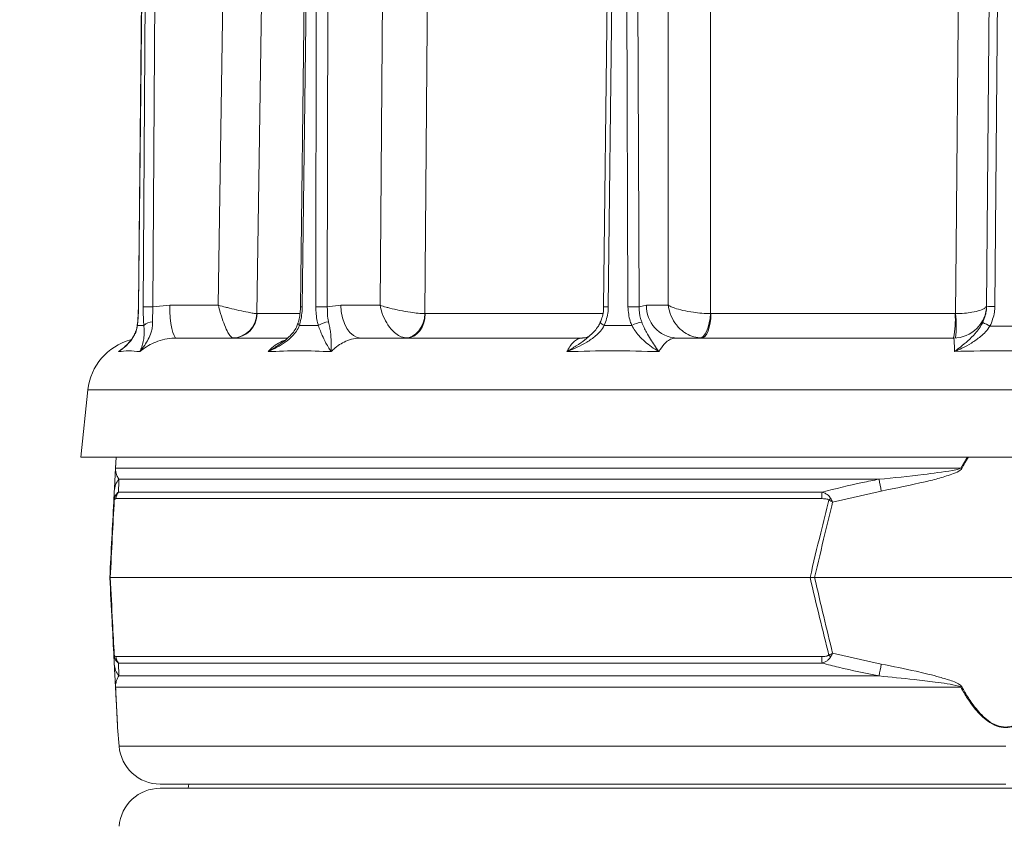
# Model space of a CAD drawing. Extents: x -2704 to 453, y -619 to 2686.
# Drawn here: x -2048 to -1809, y 2208 to 2403 of the extents above; entities that cross this region are included whole.
import ezdxf

# ---------------------------------------------------------------- set-up
doc = ezdxf.new("R2010")
doc.units = 0
doc.header["$LTSCALE"] = 5
doc.layers.add('SLD-0', color=7, linetype='Continuous')
doc.styles.add('Brunner 2014', font='arial.ttf', dxfattribs={"height": 35})
doc.dimstyles.new('Brunner 2014', dxfattribs={"dimscale": 5, "dimtxt": 35, "dimasz": 5, "dimexe": 3.175, "dimexo": 0, "dimgap": 0.762, "dimtad": 1, "dimdec": 0, "dimrnd": 1e-08, "dimtxsty": 'Brunner 2014', "dimcen": 0.09, "dimdle": 10, "dimclrd": 7, "dimclre": 7, "dimclrt": 7, "dimadec": 1, "dimazin": 2, "dimtfac": 0.666667, "dimtdec": 0, "dimtmove": 0, "dimatfit": 3, "dimldrblk": 'Filled-1', "dimfxl": 1, "dimtolj": 1, "dimlwd": 5, "dimlwe": 5, "dimarcsym": 0})

# ---------------------------------------------------------------- blocks, each defined once
blk = doc.blocks.new('*D79')
at = {"layer": 'Defpoints', "color": 0, "lineweight": 5, "transparency": 16777216}
for p in [(-2663.54, 2598.01), (-1893.95, 2598.01), (-2309.09, 790.71)]:
    blk.add_point(p, dxfattribs=at)
at = {"layer": 'SLD-0', "color": 7, "linetype": 'Continuous', "lineweight": 5, "transparency": 16777216}
for p, q in [((-1893.95, 2598.01), (-2679.42, 2598.01)), ((-2663.54, 815.71), (-2663.54, 2573.01)), ((-2309.09, 790.71), (-2679.42, 790.71))]:
    blk.add_line(p, q, dxfattribs=at)
at = {"layer": 'SLD-0', "color": 7, "lineweight": 5, "transparency": 16777216}
for points in [[(-2667.71, 2573.01), (-2659.38, 2573.01), (-2663.54, 2598.01)], [(-2667.71, 815.71), (-2659.38, 815.71), (-2663.54, 790.71)]]:
    blk.add_solid(points, dxfattribs=at)
at = {"layer": 'SLD-0', "color": 7, "transparency": 16777216, "insert": (-2703.09, 1685.28), "char_height": 35, "attachment_point": 2, "rotation": 90, "style": 'Brunner 2014'}
blk.add_mtext('\\A1;1807', dxfattribs=at)
blk = doc.blocks.new('Filled-1')
at = {"color": 0}
for p, q in [((0, 0), (-1, 0.1667)), ((-1, 0.1667), (-1, -0.1667)), ((-1, 0), (0, 0)), ((-1, -0.1667), (0, 0))]:
    blk.add_line(p, q, dxfattribs=at)
at = {"color": 0, "flags": 128}
blk.add_lwpolyline([(-1, -0.1667), (0, 0), (-1, 0.1667), (-1, -0.1667)], dxfattribs=at)
at = {"color": 0}
blk.add_solid([(-1, -0.1667), (0, 0), (-1, 0.1667), (-1, -0.1667)], dxfattribs=at)

msp = doc.modelspace()

# ---------------------------------------------------------------- linework, layer by layer
at = {"color": 7, "linetype": 'Continuous', "lineweight": 18}
for p, q in [((-1999.8, 2333.64), (-1996.58, 2551.29)), ((-1960.64, 2333.64), (-1958.91, 2551.29)), ((-1890.82, 2333.64), (-1890.9, 2551.29)), ((-2017.03, 2538.89), (-2019.16, 2333.25)), ((-2016.99, 2538.89), (-2019.11, 2333.25)), ((-2018.01, 2333.25), (-2016.63, 2538.89)), ((-2014.26, 2538.89), (-2015.64, 2333.25)), ((-1977.38, 2538.9), (-1979.9, 2333.25)), ((-1976.96, 2538.89), (-1979.48, 2333.25)), ((-1976.21, 2333.25), (-1975.9, 2538.89)), ((-1973.1, 2538.89), (-1973.41, 2333.25)), ((-1904.08, 2538.89), (-1906.48, 2333.25)), ((-1902.95, 2538.89), (-1905.35, 2333.25)), ((-1900.59, 2333.25), (-1901.41, 2538.89)), ((-1898.74, 2538.89), (-1897.91, 2333.25)), ((-1813.74, 2333.28), (-1811.94, 2539.43)), ((-1809.94, 2539.49), (-1811.74, 2333.34)), ((-2015.64, 2333.25), (-2011.56, 2333.64)), ((-2011.56, 2333.64), (-1999.8, 2333.64)), ((-1973.41, 2333.25), (-1970.12, 2333.64)), ((-1970.12, 2333.64), (-1960.64, 2333.64)), ((-1897.91, 2333.25), (-1896.09, 2333.64)), ((-1896.09, 2333.64), (-1890.82, 2333.64)), ((-1990.46, 2331.61), (-1990.43, 2331.61)), ((-1990.43, 2331.61), (-1980.12, 2331.61)), ((-1949.76, 2331.61), (-1949.69, 2331.61)), ((-1949.69, 2331.61), (-1906.72, 2331.61)), ((-1880.59, 2331.61), (-1880.49, 2331.61)), ((-1880.49, 2331.61), (-1821.35, 2331.61)), ((-1821.35, 2331.61), (-1821.24, 2331.61)), ((-2009.9, 2325.71), (-1983.08, 2325.71)), ((-1965.2, 2325.71), (-1911.63, 2325.71)), ((-1909.91, 2326.23), (-1909.74, 2326.38)), ((-1888.9, 2325.71), (-1821.74, 2325.71)), ((-1886.29, 2325.71), (-1886.28, 2325.71)), ((-2031.38, 2313.18), (-2033.09, 2296.87)), ((-1586.81, 2313.18), (-2031.38, 2313.18)), ((-1585.09, 2296.87), (-2033.09, 2296.87)), ((-2024.71, 2294.1), (-2024.56, 2296.87)), ((-2024.56, 2296.87), (-2024.69, 2294.24)), ((-1820.01, 2294.24), (-1818.42, 2296.87)), ((-2024.69, 2294.24), (-1820.01, 2294.24)), ((-1839.79, 2291.52), (-2023.87, 2291.52)), ((-2025.13, 2286.01), (-2024.99, 2288.65)), ((-2023.99, 2288.41), (-1853.55, 2288.41)), ((-1839.24, 2288.65), (-1851.02, 2286.01)), ((-1853.68, 2286.83), (-2024.62, 2286.83)), ((-2026.09, 2267.71), (-2025.97, 2267.71)), ((-2025.97, 2267.71), (-1856.5, 2267.71)), ((-1855.38, 2267.71), (-1856.5, 2267.71)), ((-1855.38, 2267.71), (-1762.8, 2267.71)), ((-2024.99, 2246.77), (-2025.13, 2249.42)), ((-1851.02, 2249.42), (-1839.24, 2246.77)), ((-2024.62, 2248.6), (-1853.68, 2248.6)), ((-1853.55, 2247.02), (-2023.99, 2247.02)), ((-2023.87, 2243.91), (-1839.79, 2243.91)), ((-1820.01, 2241.19), (-2024.69, 2241.19)), ((-2024.19, 2231.41), (-2023.83, 2226.92)), ((-2023.83, 2226.92), (-1809.09, 2226.92)), ((-1809.09, 2217.71), (-2013.86, 2217.71)), ((-2007.09, 2216.71), (-2006.97, 2217.71)), ((-2007.09, 2216.71), (-2006.96, 2217.71)), ((-2013.86, 2216.71), (-1604.32, 2216.71))]:
    msp.add_line(p, q, dxfattribs=at)
at = {"color": 7, "linetype": 'Continuous', "lineweight": 18, "flags": 128}
for points in [[(-1987.2, 2551.22), (-1987.44, 2535.22), (-1988.39, 2471.23), (-1990.46, 2331.61)], [(-1947.96, 2551.22), (-1948.09, 2535.22), (-1948.62, 2471.23), (-1949.76, 2331.61)], [(-1880.61, 2551.22), (-1880.61, 2535.22), (-1880.61, 2471.23), (-1880.59, 2331.61)], [(-1821.24, 2331.61), (-1821.11, 2347.61), (-1820.57, 2411.59), (-1819.39, 2551.22)], [(-2019.11, 2333.25), (-2019.16, 2333.25), (-2019.16, 2333.25)], [(-2011.56, 2333.64), (-2011.53, 2332.09), (-2011.43, 2330.6), (-2011.27, 2329.23), (-2011.07, 2328.03), (-2010.82, 2327.05), (-2010.53, 2326.32), (-2010.22, 2325.87), (-2009.9, 2325.71)], [(-1970.12, 2333.64), (-1970.02, 2332.09), (-1969.73, 2330.6), (-1969.28, 2329.23), (-1968.66, 2328.03), (-1967.92, 2327.05), (-1967.07, 2326.32), (-1966.15, 2325.87), (-1965.2, 2325.71)], [(-1949.76, 2331.61), (-1949.9, 2330.46), (-1950.21, 2329.36), (-1950.66, 2328.34), (-1951.25, 2327.45), (-1951.95, 2326.72), (-1952.74, 2326.18), (-1953.58, 2325.84), (-1954.45, 2325.73)], [(-1949.69, 2331.61), (-1949.79, 2330.45), (-1950.05, 2329.35), (-1950.47, 2328.33), (-1951.03, 2327.43), (-1951.7, 2326.7), (-1952.47, 2326.16), (-1953.3, 2325.83), (-1954.17, 2325.71)], [(-1880.59, 2331.61), (-1880.7, 2330.46), (-1880.89, 2329.36), (-1881.15, 2328.34), (-1881.48, 2327.45), (-1881.86, 2326.72), (-1882.28, 2326.18), (-1882.72, 2325.84), (-1883.17, 2325.73)], [(-1880.49, 2331.61), (-1880.54, 2330.45), (-1880.67, 2329.35), (-1880.89, 2328.33), (-1881.17, 2327.43), (-1881.51, 2326.7), (-1881.9, 2326.16), (-1882.32, 2325.83), (-1882.76, 2325.71)], [(-2019.37, 2328.73), (-2019.41, 2328.89), (-2019.41, 2328.93)], [(-1906.33, 2328.73), (-1906.61, 2328.89), (-1906.85, 2329.04), (-1907.04, 2329.18), (-1907.18, 2329.31), (-1907.26, 2329.42), (-1907.29, 2329.5), (-1907.28, 2329.52)]]:
    msp.add_lwpolyline(points, dxfattribs=at)
at = {"color": 7, "linetype": 'Continuous', "lineweight": 18}
for centre, radius, start, end in [((-2016.83, 2244.66), 88.59, 89.2329, 90.7671), ((-1979.25, 2359.56), 26.31, 268.5797, 269.5023), ((-1974.81, 2201.31), 131.94, 89.3905, 90.6095), ((-1906.18, 2281.13), 52.12, 89.087, 90.3217), ((-1899.25, 2215.33), 117.92, 89.3503, 90.6497), ((-1888.47, 2333.32), 7.62, 177.5749, 266.8205), ((-1821.74, 2333.71), 8, 270, 359.5), ((-1812.37, 2318.97), 14.38, 87.5112, 95.4874), ((-1996.45, 2331.71), 5.99, 271.3728, 359.0257), ((-1996.32, 2331.6), 5.89, 271.0889, 0.098), ((-1844.16, 2330.16), 22.86, 348.7867, 3.6379), ((-1844.4, 2328.87), 23.32, 352.25, 6.75), ((-2015.91, 2327.03), 2.57, 85.4941, 138.4132), ((-1979.88, 2329.28), 0.618, 177.8153, 242.747), ((-1972.82, 2324.73), 4.87, 92.9995, 124.6293), ((-1896.02, 2322.37), 7.32, 99.7021, 119.6682), ((-1822.44, 2310.93), 20.06, 61.6429, 67.235), ((-2017.46, 2311.71), 14, 104.9559, 174), ((-2023.56, 2294.04), 1.15, 170.1429, 176.9925), ((-1871.64, 2198.97), 108.36, 61.3936, 61.5453), ((-2020.15, 2288.4), 4.86, 140.0217, 176.9506), ((-2235.12, 2213.71), 402.91, 10.7195, 11.1339), ((-2023.47, 2286.61), 1.55, 168.9211, 185.0789), ((-2021.6, 2286.54), 3.03, 141.9984, 174.4644), ((-1842.1, 2286.67), 11.58, 171.3629, 179.1921), ((-1841.54, 2276.62), 14.31, 134.0787, 136.5212), ((-2023.47, 2248.82), 1.55, 174.9211, 191.0789), ((-1841.54, 2258.8), 14.31, 223.4788, 225.9213), ((-2020.15, 2247.03), 4.86, 183.0494, 219.9783), ((-2021.6, 2248.89), 3.03, 185.5356, 218.0016), ((-1842.1, 2248.76), 11.58, 180.8079, 188.6371), ((-2235.12, 2321.71), 402.91, 348.8661, 349.2805), ((-2023.56, 2241.38), 1.15, 183.0075, 189.8571), ((-1871.64, 2336.45), 108.36, 298.4547, 298.6064), ((-2013.86, 2227.71), 10, 184.5739, 270), ((-2013.86, 2206.71), 10, 90, 175.4261)]:
    msp.add_arc(centre, radius, start, end, dxfattribs=at)
for points, knots in [([(-2019.11, 2333.25), (-2019.12, 2332.87), (-2019.15, 2331.31), (-2019.28, 2329.84), (-2019.37, 2328.73)], [0, 0, 0, 0, 0.2421428, 1, 1, 1, 1]), ([(-2019.17, 2333.25), (-2019.17, 2332.91), (-2019.17, 2332.01), (-2019.23, 2331.15), (-2019.26, 2330.61)], [0, 0, 0, 0, 0.382617, 1, 1, 1, 1]), ([(-2017.83, 2328.73), (-2017.86, 2329.07), (-2017.98, 2330.49), (-2018, 2332.06), (-2018.01, 2333.25)], [0, 0, 0, 0, 0.242157, 1, 1, 1, 1]), ([(-2015.64, 2333.25), (-2015.68, 2332.29), (-2015.73, 2331.02), (-2015.71, 2329.87), (-2015.71, 2329.59)], [0, 0, 0, 0, 0.757243, 1, 1, 1, 1]), ([(-1996.31, 2325.73), (-1996.48, 2325.83), (-1996.83, 2326.02), (-1997.52, 2327.08), (-1998.29, 2328.73), (-1998.92, 2330.52), (-1999.41, 2332.14), (-1999.65, 2333.04), (-1999.8, 2333.64), (-1999.8, 2333.64)], [0, 0, 0, 0, 0.179318, 0.346354, 0.569679, 0.773102, 0.848994, 0.998497, 1, 1, 1, 1]), ([(-1990.46, 2331.61), (-1990.72, 2331.63), (-1991.21, 2331.67), (-1992.69, 2331.94), (-1994.68, 2332.36), (-1996.63, 2332.83), (-1998.31, 2333.25), (-1999.21, 2333.49), (-1999.79, 2333.64), (-1999.8, 2333.64)], [0, 0, 0, 0, 0.1793184, 0.3463537, 0.5696793, 0.7731017, 0.8489945, 0.9984974, 1, 1, 1, 1]), ([(-1979.92, 2333.25), (-1979.93, 2332.92), (-1979.93, 2332.04), (-1980.13, 2330.69), (-1980.38, 2329.75), (-1980.51, 2329.3)], [0, 0, 0, 0, 0.243995, 0.637751, 1, 1, 1, 1]), ([(-1979.48, 2333.25), (-1979.49, 2332.87), (-1979.53, 2331.31), (-1979.89, 2329.84), (-1980.16, 2328.73)], [0, 0, 0, 0, 0.242143, 1, 1, 1, 1]), ([(-1975.59, 2328.73), (-1975.68, 2329.07), (-1976.07, 2330.49), (-1976.15, 2332.06), (-1976.21, 2333.25)], [0, 0, 0, 0, 0.242157, 1, 1, 1, 1]), ([(-1973.41, 2333.25), (-1973.4, 2332.29), (-1973.38, 2331.02), (-1973.14, 2329.87), (-1973.08, 2329.59)], [0, 0, 0, 0, 0.757243, 1, 1, 1, 1]), ([(-1954.45, 2325.73), (-1954.92, 2325.83), (-1955.82, 2326.02), (-1957.31, 2327.08), (-1958.73, 2328.73), (-1959.67, 2330.52), (-1960.28, 2332.14), (-1960.52, 2333.04), (-1960.64, 2333.64), (-1960.64, 2333.64)], [0, 0, 0, 0, 0.179318, 0.346354, 0.569679, 0.773102, 0.848994, 0.998497, 1, 1, 1, 1]), ([(-1949.76, 2331.61), (-1950.29, 2331.63), (-1951.32, 2331.67), (-1953.44, 2331.94), (-1955.83, 2332.36), (-1957.83, 2332.83), (-1959.4, 2333.25), (-1960.17, 2333.49), (-1960.64, 2333.64), (-1960.64, 2333.64)], [0, 0, 0, 0, 0.179318, 0.346354, 0.569679, 0.773102, 0.848994, 0.998497, 1, 1, 1, 1]), ([(-1906.5, 2333.25), (-1906.51, 2332.88), (-1906.53, 2331.97), (-1906.81, 2330.7), (-1907.16, 2329.87), (-1907.3, 2329.53)], [0, 0, 0, 0, 0.289502, 0.704998, 1, 1, 1, 1]), ([(-1905.35, 2333.25), (-1905.37, 2332.87), (-1905.42, 2331.31), (-1905.94, 2329.84), (-1906.33, 2328.73)], [0, 0, 0, 0, 0.242143, 1, 1, 1, 1]), ([(-1899.65, 2328.73), (-1899.79, 2329.07), (-1900.36, 2330.49), (-1900.49, 2332.06), (-1900.59, 2333.25)], [0, 0, 0, 0, 0.242157, 1, 1, 1, 1]), ([(-1897.91, 2333.25), (-1897.86, 2332.29), (-1897.78, 2331.02), (-1897.36, 2329.87), (-1897.26, 2329.59)], [0, 0, 0, 0, 0.7572429, 1, 1, 1, 1]), ([(-1883.17, 2325.73), (-1883.83, 2325.83), (-1885.12, 2326.02), (-1887.11, 2327.08), (-1888.88, 2328.73), (-1889.94, 2330.52), (-1890.55, 2332.14), (-1890.75, 2333.04), (-1890.82, 2333.64), (-1890.82, 2333.64)], [0, 0, 0, 0, 0.179318, 0.346354, 0.569679, 0.773102, 0.848994, 0.998497, 1, 1, 1, 1]), ([(-1880.59, 2331.61), (-1881.29, 2331.63), (-1882.64, 2331.67), (-1884.98, 2331.94), (-1887.29, 2332.36), (-1888.93, 2332.83), (-1890.06, 2333.25), (-1890.55, 2333.49), (-1890.81, 2333.64), (-1890.82, 2333.64)], [0, 0, 0, 0, 0.179318, 0.346354, 0.569679, 0.773102, 0.848994, 0.998497, 1, 1, 1, 1]), ([(-1821.24, 2331.61), (-1820.51, 2331.63), (-1819.11, 2331.67), (-1817.03, 2331.94), (-1815.27, 2332.36), (-1814.32, 2332.83), (-1813.85, 2333.25), (-1813.74, 2333.49), (-1813.74, 2333.64), (-1813.74, 2333.64)], [0, 0, 0, 0, 0.1793184, 0.3463537, 0.5696793, 0.7731017, 0.8489945, 0.9984974, 1, 1, 1, 1]), ([(-1814.68, 2329.43), (-1814.32, 2330.33), (-1813.81, 2331.58), (-1813.76, 2332.92), (-1813.74, 2333.28)], [0, 0, 0, 0, 0.725002, 1, 1, 1, 1]), ([(-1811.74, 2333.34), (-1811.76, 2332.88), (-1811.83, 2331.24), (-1812.46, 2329.7), (-1812.92, 2328.58)], [0, 0, 0, 0, 0.2758962, 1, 1, 1, 1]), ([(-2019.26, 2330.61), (-2019.26, 2330.59), (-2019.29, 2330), (-2019.35, 2329.45), (-2019.41, 2328.93)], [0, 0, 0, 0, 0.0425879, 1, 1, 1, 1]), ([(-2019.37, 2328.73), (-2019.47, 2328.27), (-2019.65, 2327.35), (-2020.32, 2325.98), (-2021.27, 2324.65), (-2022.54, 2323.43), (-2023.47, 2322.74), (-2023.96, 2322.41), (-2023.97, 2322.41)], [0, 0, 0, 0, 0.147561, 0.295623, 0.528623, 0.762222, 0.998249, 1, 1, 1, 1]), ([(-2019.43, 2328.94), (-2019.46, 2328.64), (-2019.56, 2327.91), (-2019.96, 2326.84), (-2020.59, 2325.67), (-2021.49, 2324.52), (-2022.4, 2323.61), (-2023.05, 2323.12), (-2023.25, 2322.97)], [0, 0, 0, 0, 0.105785, 0.260132, 0.438931, 0.647024, 0.887395, 1, 1, 1, 1]), ([(-2015.71, 2329.59), (-2015.72, 2329.14), (-2015.76, 2328.24), (-2016.11, 2326.83), (-2016.73, 2325.39), (-2017.68, 2323.88), (-2018.4, 2322.92), (-2018.81, 2322.41), (-2018.81, 2322.41)], [0, 0, 0, 0, 0.137462, 0.275434, 0.500884, 0.727034, 0.998424, 1, 1, 1, 1]), ([(-2018.81, 2322.41), (-2018.81, 2322.41), (-2018.62, 2322.78), (-2018.31, 2323.51), (-2017.95, 2324.78), (-2017.77, 2326.09), (-2017.72, 2327.41), (-2017.79, 2328.29), (-2017.83, 2328.73)], [0, 0, 0, 0, 0.001751, 0.266745, 0.492654, 0.717991, 0.859209, 1, 1, 1, 1]), ([(-1980.16, 2328.73), (-1980.38, 2328.27), (-1980.82, 2327.35), (-1981.99, 2325.98), (-1983.57, 2324.65), (-1985.58, 2323.43), (-1987.01, 2322.74), (-1987.75, 2322.41), (-1987.76, 2322.41)], [0, 0, 0, 0, 0.147561, 0.295623, 0.528623, 0.762222, 0.998249, 1, 1, 1, 1]), ([(-1980.52, 2329.31), (-1980.63, 2328.99), (-1980.89, 2328.22), (-1981.63, 2327.09), (-1982.72, 2325.89), (-1983.74, 2324.99), (-1984.43, 2324.55), (-1984.6, 2324.44)], [0, 0, 0, 0, 0.156256, 0.376086, 0.624317, 0.908768, 1, 1, 1, 1]), ([(-1972.49, 2322.41), (-1972.49, 2322.41), (-1972.72, 2322.78), (-1973.18, 2323.51), (-1973.9, 2324.78), (-1974.53, 2326.09), (-1975.09, 2327.41), (-1975.42, 2328.29), (-1975.59, 2328.73)], [0, 0, 0, 0, 0.001751, 0.266745, 0.492654, 0.717991, 0.859209, 1, 1, 1, 1]), ([(-1973.08, 2329.59), (-1972.98, 2329.14), (-1972.79, 2328.24), (-1972.59, 2326.83), (-1972.47, 2325.39), (-1972.44, 2323.88), (-1972.46, 2322.92), (-1972.49, 2322.41), (-1972.49, 2322.41)], [0, 0, 0, 0, 0.137462, 0.275434, 0.500884, 0.727034, 0.998424, 1, 1, 1, 1]), ([(-1906.33, 2328.73), (-1906.63, 2328.27), (-1907.22, 2327.35), (-1908.66, 2325.98), (-1910.55, 2324.65), (-1912.9, 2323.43), (-1914.54, 2322.74), (-1915.37, 2322.41), (-1915.38, 2322.41)], [0, 0, 0, 0, 0.147561, 0.295623, 0.528623, 0.762222, 0.998249, 1, 1, 1, 1]), ([(-1907.3, 2329.53), (-1907.45, 2329.22), (-1907.8, 2328.47), (-1908.62, 2327.39), (-1909.35, 2326.7), (-1909.71, 2326.36)], [0, 0, 0, 0, 0.259566, 0.62885, 1, 1, 1, 1]), ([(-1893.09, 2322.41), (-1893.1, 2322.41), (-1893.7, 2322.78), (-1894.84, 2323.51), (-1896.48, 2324.78), (-1897.8, 2326.09), (-1898.87, 2327.41), (-1899.39, 2328.29), (-1899.65, 2328.73)], [0, 0, 0, 0, 0.001751, 0.266745, 0.492654, 0.717991, 0.859209, 1, 1, 1, 1]), ([(-1897.26, 2329.59), (-1897.07, 2329.14), (-1896.7, 2328.24), (-1895.98, 2326.83), (-1895.14, 2325.39), (-1894.13, 2323.88), (-1893.46, 2322.92), (-1893.1, 2322.41), (-1893.09, 2322.41)], [0, 0, 0, 0, 0.137462, 0.275434, 0.500884, 0.727034, 0.998424, 1, 1, 1, 1]), ([(-1821.49, 2322.45), (-1821.49, 2322.45), (-1821.02, 2322.8), (-1819.94, 2323.63), (-1818.25, 2325), (-1816.71, 2326.51), (-1815.5, 2327.99), (-1814.95, 2328.95), (-1814.68, 2329.43)], [0, 0, 0, 0, 0.001604, 0.1911, 0.443809, 0.695775, 0.848213, 1, 1, 1, 1]), ([(-1812.92, 2328.58), (-1813.26, 2328.12), (-1813.94, 2327.18), (-1815.45, 2325.8), (-1817.38, 2324.44), (-1819.51, 2323.32), (-1820.9, 2322.7), (-1821.49, 2322.45), (-1821.49, 2322.45)], [0, 0, 0, 0, 0.155389, 0.311309, 0.56205, 0.813425, 0.998217, 1, 1, 1, 1]), ([(-2009.9, 2325.71), (-2010.66, 2325.68), (-2012.22, 2325.6), (-2015.03, 2324.84), (-2017.13, 2323.73), (-2018.46, 2322.71), (-2018.72, 2322.49), (-2018.81, 2322.41)], [0, 0, 0, 0, 0.237783, 0.482425, 0.894642, 0.963587, 1, 1, 1, 1]), ([(-1987.76, 2322.41), (-1987.68, 2322.49), (-1987.15, 2323.06), (-1986.04, 2323.99), (-1984.71, 2324.83), (-1983.88, 2325.09), (-1983.64, 2325.16)], [0, 0, 0, 0, 0.059171, 0.4452097, 0.8424735, 1, 1, 1, 1]), ([(-1965.2, 2325.71), (-1965.83, 2325.68), (-1967.1, 2325.6), (-1969.4, 2324.84), (-1971.12, 2323.73), (-1972.2, 2322.71), (-1972.42, 2322.49), (-1972.49, 2322.41)], [0, 0, 0, 0, 0.237783, 0.482425, 0.894642, 0.963587, 1, 1, 1, 1]), ([(-1915.38, 2322.41), (-1915.37, 2322.41), (-1914.61, 2322.87), (-1913.14, 2323.78), (-1911.27, 2325.01), (-1910.27, 2325.9), (-1909.91, 2326.23)], [0, 0, 0, 0, 0.002598, 0.401365, 0.784712, 1, 1, 1, 1]), ([(-1915.38, 2322.41), (-1915.34, 2322.49), (-1915.05, 2323.06), (-1914.46, 2324.01), (-1913.56, 2324.97), (-1912.6, 2325.6), (-1911.96, 2325.67), (-1911.63, 2325.71)], [0, 0, 0, 0, 0.036381, 0.273738, 0.517997, 0.755568, 1, 1, 1, 1]), ([(-1910.12, 2326.06), (-1910.25, 2325.99), (-1910.55, 2325.86), (-1911.16, 2325.7), (-1911.55, 2325.73), (-1911.63, 2325.74)], [0, 0, 0, 0, 0.396035, 0.872177, 1, 1, 1, 1]), ([(-1888.9, 2325.71), (-1889.26, 2325.68), (-1890, 2325.6), (-1891.33, 2324.84), (-1892.31, 2323.73), (-1892.93, 2322.71), (-1893.05, 2322.49), (-1893.09, 2322.41)], [0, 0, 0, 0, 0.237783, 0.482425, 0.894642, 0.963587, 1, 1, 1, 1]), ([(-1821.49, 2322.45), (-1821.49, 2322.51), (-1821.51, 2323.07), (-1821.54, 2324.01), (-1821.59, 2324.97), (-1821.66, 2325.6), (-1821.71, 2325.67), (-1821.74, 2325.71)], [0, 0, 0, 0, 0.03055, 0.269343, 0.51508, 0.754088, 1, 1, 1, 1]), ([(-2023.97, 2322.41), (-2023.88, 2322.49), (-2023.55, 2322.77), (-2023.19, 2323), (-2022.92, 2323.17)], [0, 0, 0, 0, 0.271587, 1, 1, 1, 1]), ([(-2023.97, 2322.41), (-2023.96, 2322.41), (-2023.72, 2322.59), (-2023.48, 2322.78), (-2023.25, 2322.97)], [0, 0, 0, 0, 0.016303, 1, 1, 1, 1]), ([(-1987.76, 2322.41), (-1987.75, 2322.41), (-1986.98, 2322.87), (-1985.9, 2323.5), (-1984.89, 2324.23), (-1984.6, 2324.44)], [0, 0, 0, 0, 0.0045908, 0.7093302, 1, 1, 1, 1]), ([(-1818.12, 2296.87), (-1818.13, 2296.86), (-1818.76, 2295.99), (-1819.26, 2295.04), (-1819.76, 2294.1)], [0, 0, 0, 0, 0.013301, 1, 1, 1, 1]), ([(-2024.99, 2288.65), (-2024.97, 2289.21), (-2024.92, 2290.11), (-2024.85, 2291.4), (-2024.8, 2292.29), (-2024.77, 2292.91), (-2024.75, 2293.42), (-2024.72, 2293.87), (-2024.71, 2294.05), (-2024.71, 2294.1)], [0, 0, 0, 0, 0.42351, 0.674308, 0.820302, 0.894078, 0.967253, 0.991318, 1, 1, 1, 1]), ([(-2024.69, 2294.24), (-2024.69, 2294.22), (-2024.7, 2294.11), (-2024.69, 2293.73), (-2024.64, 2293.4), (-2024.54, 2292.88), (-2024.32, 2292.24), (-2024.04, 2291.8), (-2023.87, 2291.52)], [0, 0, 0, 0, 0.00627, 0.026678, 0.169498, 0.316349, 0.570388, 1, 1, 1, 1]), ([(-1839.79, 2291.52), (-1836.19, 2291.86), (-1830.24, 2292.42), (-1823.83, 2293.36), (-1820.74, 2293.83), (-1820.13, 2294.18), (-1820.01, 2294.24)], [0, 0, 0, 0, 0.540901, 0.8952, 0.98027, 1, 1, 1, 1]), ([(-1819.76, 2294.1), (-1819.87, 2293.97), (-1820.37, 2293.38), (-1822.31, 2292.68), (-1825.1, 2291.74), (-1830.98, 2290.34), (-1835.7, 2289.38), (-1839.24, 2288.65)], [0, 0, 0, 0, 0.024898, 0.114254, 0.290284, 0.466613, 1, 1, 1, 1]), ([(-2023.87, 2291.52), (-2023.89, 2290.86), (-2023.93, 2289.94), (-2023.97, 2288.75), (-2023.99, 2288.41)], [0, 0, 0, 0, 0.709251, 1, 1, 1, 1]), ([(-1853.55, 2288.41), (-1850.31, 2289.22), (-1845.75, 2290.37), (-1841.14, 2291.26), (-1839.79, 2291.52)], [0, 0, 0, 0, 0.709225, 1, 1, 1, 1]), ([(-2024.99, 2286.91), (-2025.05, 2286.61), (-2025.12, 2286.31), (-2025.13, 2286.01), (-2025.13, 2286.01)], [0, 0, 0, 0, 0.985678, 1, 1, 1, 1]), ([(-2023.99, 2288.41), (-2024.18, 2288.25), (-2024.49, 2287.99), (-2024.79, 2287.46), (-2024.93, 2287.11), (-2024.97, 2286.96), (-2024.99, 2286.91)], [0, 0, 0, 0, 0.503975, 0.806961, 0.931691, 1, 1, 1, 1]), ([(-1853.55, 2288.41), (-1853.24, 2288.29), (-1852.55, 2288.02), (-1851.84, 2287.47), (-1851.56, 2287), (-1851.5, 2286.91)], [0, 0, 0, 0, 0.39443, 0.875561, 1, 1, 1, 1]), ([(-1851.5, 2286.91), (-1851.34, 2286.61), (-1851.18, 2286.31), (-1851.02, 2286.01), (-1851.02, 2286.01)], [0, 0, 0, 0, 0.985678, 1, 1, 1, 1]), ([(-2026.09, 2267.71), (-2025.93, 2270.86), (-2025.61, 2276.97), (-2025.29, 2283.06), (-2025.13, 2286.01)], [0, 0, 0, 0, 0.515838, 1, 1, 1, 1]), ([(-2025.01, 2286.47), (-2025.16, 2283.45), (-2025.48, 2277.21), (-2025.81, 2270.94), (-2025.97, 2267.71)], [0, 0, 0, 0, 0.48444, 1, 1, 1, 1]), ([(-2025.01, 2286.47), (-2025.07, 2286.32), (-2025.12, 2286.17), (-2025.13, 2286.01), (-2025.13, 2286.01)], [0, 0, 0, 0, 0.985677, 1, 1, 1, 1]), ([(-2024.62, 2286.83), (-2024.69, 2286.82), (-2024.8, 2286.81), (-2024.92, 2286.67), (-2024.98, 2286.55), (-2025, 2286.49), (-2025.01, 2286.47)], [0, 0, 0, 0, 0.56906, 0.85411, 0.951809, 1, 1, 1, 1]), ([(-1856.5, 2267.71), (-1855.65, 2271.32), (-1854.17, 2277.59), (-1852.59, 2283.83), (-1851.93, 2286.47)], [0, 0, 0, 0, 0.576368, 1, 1, 1, 1]), ([(-1851.02, 2286.01), (-1851.65, 2283.44), (-1853.15, 2277.35), (-1854.56, 2271.24), (-1855.38, 2267.71)], [0, 0, 0, 0, 0.421808, 1, 1, 1, 1]), ([(-1851.93, 2286.47), (-1851.97, 2286.51), (-1852.23, 2286.71), (-1852.86, 2286.8), (-1853.41, 2286.82), (-1853.68, 2286.83)], [0, 0, 0, 0, 0.090511, 0.547156, 1, 1, 1, 1]), ([(-1851.93, 2286.47), (-1851.63, 2286.32), (-1851.33, 2286.17), (-1851.02, 2286.01), (-1851.02, 2286.01)], [0, 0, 0, 0, 0.985677, 1, 1, 1, 1]), ([(-2025.13, 2249.42), (-2025.27, 2251.99), (-2025.59, 2258.07), (-2025.91, 2264.18), (-2026.09, 2267.71)], [0, 0, 0, 0, 0.421808, 1, 1, 1, 1]), ([(-2025.97, 2267.71), (-2025.79, 2264.1), (-2025.46, 2257.84), (-2025.14, 2251.6), (-2025.01, 2248.96)], [0, 0, 0, 0, 0.576368, 1, 1, 1, 1]), ([(-1851.93, 2248.96), (-1852.69, 2251.98), (-1854.26, 2258.22), (-1855.74, 2264.48), (-1856.5, 2267.71)], [0, 0, 0, 0, 0.48444, 1, 1, 1, 1]), ([(-1855.38, 2267.71), (-1854.65, 2264.56), (-1853.24, 2258.45), (-1851.74, 2252.37), (-1851.02, 2249.42)], [0, 0, 0, 0, 0.515838, 1, 1, 1, 1]), ([(-2025.13, 2249.42), (-2025.13, 2249.42), (-2025.12, 2249.26), (-2025.07, 2249.11), (-2025.01, 2248.96)], [0, 0, 0, 0, 0.014323, 1, 1, 1, 1]), ([(-2025.13, 2249.42), (-2025.13, 2249.42), (-2025.12, 2249.11), (-2025.05, 2248.82), (-2024.99, 2248.52)], [0, 0, 0, 0, 0.014322, 1, 1, 1, 1]), ([(-2025.01, 2248.96), (-2025, 2248.93), (-2024.98, 2248.86), (-2024.91, 2248.74), (-2024.79, 2248.62), (-2024.69, 2248.6), (-2024.62, 2248.6)], [0, 0, 0, 0, 0.065573, 0.179376, 0.453103, 1, 1, 1, 1]), ([(-1853.68, 2248.6), (-1853.33, 2248.6), (-1852.81, 2248.62), (-1852.25, 2248.76), (-1852.02, 2248.88), (-1851.95, 2248.94), (-1851.93, 2248.96)], [0, 0, 0, 0, 0.56906, 0.85411, 0.951809, 1, 1, 1, 1]), ([(-1851.02, 2249.42), (-1851.02, 2249.42), (-1851.33, 2249.26), (-1851.63, 2249.11), (-1851.93, 2248.96)], [0, 0, 0, 0, 0.014323, 1, 1, 1, 1]), ([(-1851.02, 2249.42), (-1851.02, 2249.42), (-1851.18, 2249.11), (-1851.34, 2248.82), (-1851.5, 2248.52)], [0, 0, 0, 0, 0.014322, 1, 1, 1, 1]), ([(-2023.99, 2247.02), (-2024.17, 2247.17), (-2024.46, 2247.41), (-2024.76, 2247.92), (-2024.91, 2248.27), (-2024.96, 2248.45), (-2024.99, 2248.52)], [0, 0, 0, 0, 0.482654, 0.767552, 0.908247, 1, 1, 1, 1]), ([(-2024.71, 2241.32), (-2024.72, 2241.45), (-2024.75, 2242.05), (-2024.78, 2242.75), (-2024.83, 2243.69), (-2024.91, 2245.09), (-2024.96, 2246.05), (-2024.99, 2246.77)], [0, 0, 0, 0, 0.0248978, 0.1142537, 0.2902837, 0.4666127, 1, 1, 1, 1]), ([(-2023.99, 2247.02), (-2023.96, 2246.2), (-2023.91, 2245.05), (-2023.88, 2244.17), (-2023.87, 2243.91)], [0, 0, 0, 0, 0.709225, 1, 1, 1, 1]), ([(-1851.5, 2248.52), (-1851.53, 2248.47), (-1851.62, 2248.32), (-1851.88, 2247.97), (-1852.51, 2247.43), (-1853.15, 2247.18), (-1853.55, 2247.02)], [0, 0, 0, 0, 0.068309, 0.193039, 0.496025, 1, 1, 1, 1]), ([(-1839.79, 2243.91), (-1843.06, 2244.57), (-1847.67, 2245.49), (-1852.22, 2246.68), (-1853.55, 2247.02)], [0, 0, 0, 0, 0.709251, 1, 1, 1, 1]), ([(-1839.24, 2246.77), (-1836.42, 2246.21), (-1831.93, 2245.32), (-1826.5, 2244.03), (-1823.43, 2243.13), (-1821.54, 2242.51), (-1820.49, 2242.01), (-1819.91, 2241.56), (-1819.79, 2241.37), (-1819.76, 2241.32)], [0, 0, 0, 0, 0.42351, 0.674308, 0.820302, 0.894078, 0.967253, 0.991318, 1, 1, 1, 1]), ([(-2023.87, 2243.91), (-2024.08, 2243.57), (-2024.44, 2243.01), (-2024.63, 2242.06), (-2024.7, 2241.6), (-2024.69, 2241.25), (-2024.69, 2241.19)], [0, 0, 0, 0, 0.540901, 0.8952, 0.98027, 1, 1, 1, 1]), ([(-1820.01, 2241.19), (-1820.04, 2241.21), (-1820.19, 2241.32), (-1821.27, 2241.7), (-1823.31, 2242.02), (-1826.9, 2242.54), (-1832.41, 2243.18), (-1836.94, 2243.63), (-1839.79, 2243.91)], [0, 0, 0, 0, 0.00627, 0.026678, 0.169498, 0.316349, 0.570388, 1, 1, 1, 1]), ([(-2024.2, 2231.55), (-2024.2, 2231.62), (-2024.21, 2231.77), (-2024.28, 2233.07), (-2024.37, 2234.8), (-2024.51, 2237.49), (-2024.63, 2239.77), (-2024.71, 2241.32)], [0, 0, 0, 0, 0.132638, 0.312869, 0.477363, 0.642342, 1, 1, 1, 1]), ([(-2024.69, 2241.19), (-2024.61, 2239.63), (-2024.5, 2237.35), (-2024.36, 2234.67), (-2024.27, 2232.93), (-2024.2, 2231.64), (-2024.19, 2231.48), (-2024.19, 2231.41)], [0, 0, 0, 0, 0.355826, 0.51905, 0.685086, 0.866455, 1, 1, 1, 1]), ([(-1798.17, 2241.19), (-1799.1, 2239.63), (-1800.46, 2237.34), (-1802.71, 2234.67), (-1804.64, 2232.91), (-1806.81, 2231.68), (-1809.15, 2231.28), (-1811.39, 2231.7), (-1813.38, 2232.82), (-1815.09, 2234.29), (-1816.73, 2236.13), (-1818.41, 2238.42), (-1819.48, 2240.26), (-1820.01, 2241.19)], [0, 0, 0, 0, 0.177862, 0.260278, 0.342458, 0.433116, 0.501694, 0.570129, 0.653303, 0.721995, 0.790828, 0.895358, 1, 1, 1, 1]), ([(-1819.76, 2241.32), (-1819.24, 2240.4), (-1818.19, 2238.56), (-1816.56, 2236.27), (-1814.95, 2234.43), (-1813.28, 2232.96), (-1811.35, 2231.84), (-1809.15, 2231.41), (-1806.86, 2231.82), (-1804.74, 2233.06), (-1802.85, 2234.81), (-1800.66, 2237.49), (-1799.33, 2239.76), (-1798.43, 2241.32)], [0, 0, 0, 0, 0.105207, 0.210301, 0.279169, 0.347892, 0.430591, 0.498326, 0.566193, 0.656334, 0.738605, 0.821119, 1, 1, 1, 1])]:
    msp.add_open_spline(points, degree=3, knots=knots, dxfattribs=at)
for points in [[(-2019.37, 2328.73), (-2019.12, 2328.74), (-2018.6, 2328.77), (-2018.09, 2328.74), (-2017.83, 2328.73)], [(-1980.16, 2328.73), (-1979.4, 2328.74), (-1977.88, 2328.77), (-1976.35, 2328.74), (-1975.59, 2328.73)], [(-1906.33, 2328.73), (-1905.21, 2328.74), (-1902.99, 2328.77), (-1900.76, 2328.74), (-1899.65, 2328.73)], [(-1812.92, 2328.58), (-1811.64, 2328.6), (-1809.09, 2328.62), (-1806.54, 2328.6), (-1805.27, 2328.58)], [(-1796.69, 2322.45), (-1800.83, 2322.55), (-1809.09, 2322.74), (-1817.36, 2322.55), (-1821.49, 2322.45)], [(-2018.81, 2322.41), (-2019.73, 2322.51), (-2021.57, 2322.7), (-2023.17, 2322.51), (-2023.97, 2322.41)], [(-1972.49, 2322.41), (-1975.08, 2322.51), (-1980.27, 2322.7), (-1985.26, 2322.51), (-1987.76, 2322.41)], [(-1893.09, 2322.41), (-1896.83, 2322.51), (-1904.32, 2322.7), (-1911.69, 2322.51), (-1915.38, 2322.41)]]:
    msp.add_open_spline(points, degree=3, dxfattribs=at)

# ---------------------------------------------------------------- dimensions: what is measured, and where the dimension line sits
at = {"layer": 'SLD-0'}
dim = msp.add_linear_dim(base=(-2663.54, 2598.01), p1=(-2309.09, 790.71), p2=(-1893.95, 2598.01), angle=90, dimstyle='Brunner 2014', dxfattribs=at)
dim.commit()
dim.dimension.update_dxf_attribs({"geometry": '*D79', "text_midpoint": (-2663.54, 1685.28), "dimtype": 160})

doc.saveas('drawing.dxf')
